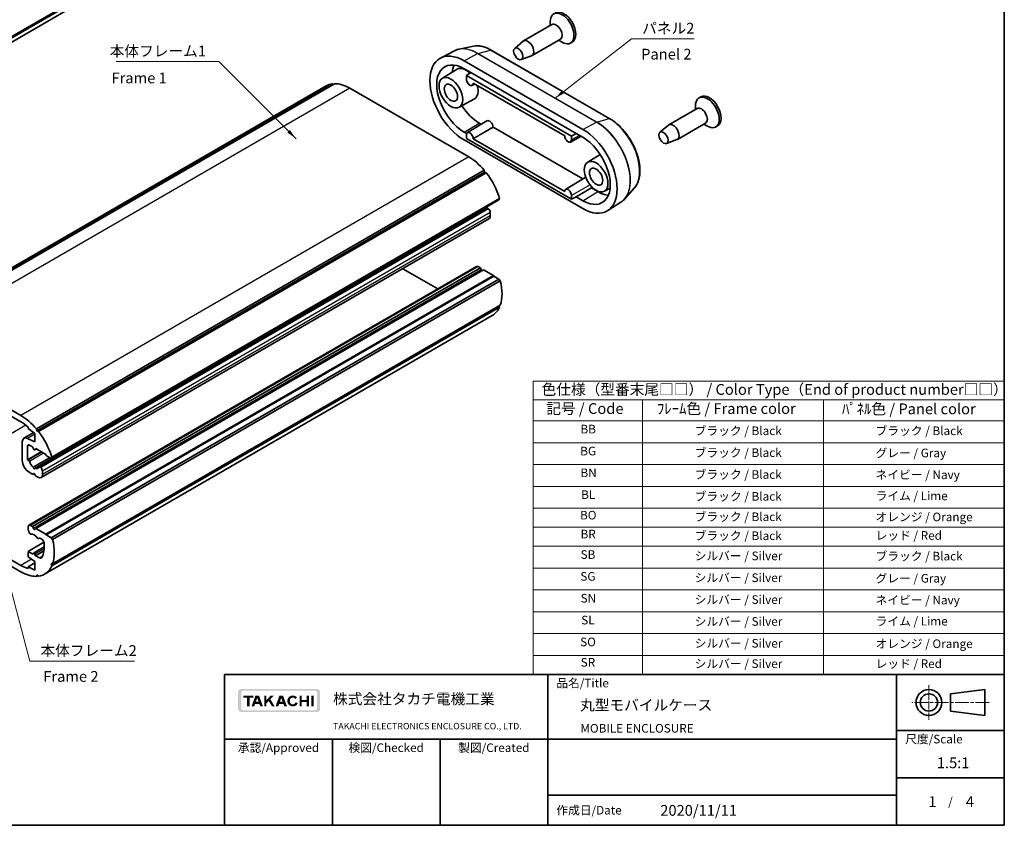
# Model space of a CAD drawing. Units: millimetres. Extents: x 0 to 1529, y 0 to 422.
# Drawn here: x 108 to 261, y 0 to 125 of the extents above; entities that cross this region are included whole.
import ezdxf
from ezdxf.enums import TextEntityAlignment as Align

# ---------------------------------------------------------------- set-up
doc = ezdxf.new("R2010")
doc.units = ezdxf.units.MM
doc.header["$LTSCALE"] = 0.6666666666666666
doc.linetypes.add('CHAIN', pattern=[0.35429999999999995, 0.2362, -0.0295, 0.0591, -0.0295])
for name, color, linetype, lineweight in [('Border (ISO)', 7, 'Continuous', 35), ('Hatch (ISO)', 1, 'Continuous', 18), ('Symbol (ISO)', 7, 'Continuous', 18), ('Title (ISO)', 7, 'Continuous', 35), ('Visible (ISO)', 7, 'Continuous', 35), ('Visible Narrow (ISO)', 7, 'Continuous', 25)]:
    doc.layers.add(name, color=color, linetype=linetype, lineweight=lineweight)
doc.styles.add('Note Text (TK)', font='txt')
doc.styles.add('Note Text (TK2)', font='txt')
doc.styles.add('文字スタイル67', font='arial.ttf')
doc.dimstyles.new('Default - Method 1b (TK)$7', dxfattribs={"dimscale": 0.6666666666666666, "dimtxt": 2.5, "dimasz": 2.5, "dimexe": 1, "dimexo": 1.499999999999999, "dimgap": 1, "dimtad": 1, "dimtoh": 1, "dimrnd": 1e-08, "dimdsep": 46, "dimtxsty": 'Note Text (TK)', "dimcen": 0.09, "dimdle": 5, "dimclrd": 100, "dimclre": 100, "dimclrt": 7, "dimadec": 1, "dimazin": 1, "dimtfac": 1, "dimtmove": 0, "dimatfit": 3, "dimfxl": 1, "dimtolj": 1, "dimlwd": -1, "dimlwe": -1, "dimarcsym": 0})

# ---------------------------------------------------------------- blocks, each defined once
blk = doc.blocks.new('図面枠 tk図枠')
at = {"layer": 'Border (ISO)'}
for p in [(405.4999999999999, 289), (14.50000000000001, 8.000000000000007)]:
    blk.add_line(p, (405.4999999999999, 8.000000000000007), dxfattribs=at)
blk = doc.blocks.new('表題欄 tk表題欄')
at = {"layer": 'Hatch (ISO)'}
h = blk.add_hatch(color=256, dxfattribs=at)
edge = h.paths.add_edge_path(flags=0)
edge.add_arc((95.57537688673352, 236.2990653650367), 0.5958259999999996, 269.9999999999897, 360)
edge.add_line((96.17120288673351, 236.2990653650368), (96.17120288673348, 239.7107813650365))
edge.add_arc((95.5753768867335, 239.7107813650366), 0.5958259999999996, 0, 90.0000000000068)
edge.add_line((95.57537688673342, 240.3066073650366), (79.13710888673356, 240.3066073650366))
edge.add_arc((79.13710888673353, 239.7107813650366), 0.5958259999999996, 89.99999999999744, 180)
edge.add_line((78.54128288673353, 239.7107813650365), (78.54128288673331, 236.2990653650368))
edge.add_arc((79.13710888673332, 236.2990653650365), 0.5958259999999996, 180, 270.0000000000231)
edge.add_line((79.13710888673356, 235.7032393650365), (95.57537688673342, 235.7032393650367))
edge = h.paths.add_edge_path()
edge.add_line((77.83935088673357, 239.9556413650366), (77.83935088673357, 236.0542053650368))
edge.add_arc((78.54128288673346, 236.0542053650367), 0.7019319999998935, 180, 270.0000000000087)
edge.add_line((78.54128288673357, 235.3522733650368), (96.17120288673352, 235.3522733650368))
edge.add_arc((96.17120288673351, 236.0542053650367), 0.7019319999998921, 270, 360)
edge.add_line((96.8731348867334, 236.0542053650368), (96.87313488673352, 239.9556413650366))
edge.add_arc((96.1712028867336, 239.9556413650367), 0.7019319999998921, 0, 90.00000000000873)
edge.add_line((96.17120288673348, 240.6575733650367), (78.54128288673357, 240.6575733650366))
edge.add_arc((78.54128288673357, 239.9556413650366), 0.7019319999999984, 90, 180)
for points in [[(79.07181288673355, 239.1476033650369), (79.07181288673355, 238.6578833650367), (79.92066088673353, 238.6578833650367), (79.92066088673353, 236.6581933650368), (80.50832488673353, 236.6581933650368), (80.50832488673353, 238.6578833650367), (81.35717288673355, 238.6578833650367), (81.35717288673355, 239.1476033650369)], [(85.68407849525303, 236.6581933650368), (84.9434673993943, 237.8918698287545), (84.41792288673358, 237.3246628822781), (84.41792288673358, 236.6581933650368), (83.89555488673355, 236.6581933650368), (83.89555488673355, 239.1476033650369), (84.41792288673358, 239.1476033650369), (84.41792288673358, 238.0993979968839), (85.38913556809511, 239.1476033650369), (86.10696490847272, 239.1476033650369), (85.31925422435492, 238.2974470774499), (86.30334488673353, 236.6581933650368)], [(92.09142939614459, 239.1476033650369), (92.09142939614459, 236.6581933650368), (92.60971639614465, 236.6581933650368), (92.60971639614465, 237.6580383650368), (93.76872039614462, 237.6580383650368), (93.76872039614462, 236.6581933650368), (94.28700739614459, 236.6581933650368), (94.28700739614459, 239.1476033650369), (93.76872039614462, 239.1476033650369), (93.76872039614462, 238.1477583650367), (92.60971639614465, 238.1477583650367), (92.60971639614465, 239.1476033650369)], [(94.84202339614467, 239.1476033650369), (94.84202339614467, 236.6581933650368), (95.36439139614473, 236.6581933650368), (95.36439139614473, 239.1476033650369)]]:
    blk.add_hatch(color=256, dxfattribs=at).paths.add_polyline_path(points)
h = blk.add_hatch(color=256, dxfattribs=at)
h.paths.add_polyline_path([(82.59020695886475, 237.7110913650368), (81.95242681460243, 237.7110913650368), (82.27131688673356, 238.5794973650367)], flags=0)
h.paths.add_polyline_path([(82.77903014574996, 237.1968853650368), (81.76360362771717, 237.1968853650368), (81.56578886050404, 236.6581933650368), (80.94907288673355, 236.6581933650368), (81.86321688673357, 239.1476033650369), (82.67941688673353, 239.1476033650369), (83.59356088673351, 236.6581933650368), (82.97684491296302, 236.6581933650368)])
h = blk.add_hatch(color=256, dxfattribs=at)
h.paths.add_polyline_path([(87.52707281460246, 237.7110913650368), (88.16485295886469, 237.7110913650368), (87.84596288673359, 238.5794973650367)], flags=0)
h.paths.add_polyline_path([(87.14043486050403, 236.6581933650368), (87.3382496277172, 237.1968853650368), (88.35367614574989, 237.1968853650368), (88.551490912963, 236.6581933650368), (89.16820688673343, 236.6581933650368), (88.25406288673352, 239.1476033650369), (87.43786288673356, 239.1476033650369), (86.52371888673358, 236.6581933650368)])
h = blk.add_hatch(color=256, dxfattribs=at)
edge = h.paths.add_edge_path()
edge.add_arc((90.52309888673334, 237.9028983650369), 1.273272000000011, 38.55054079078439, 336.5820184016556)
edge.add_line((91.69149139614446, 237.3968543650369), (91.17255542714857, 237.6216113977801))
edge.add_ellipse((90.52309888673352, 237.9028983650369), major_axis=(0, -0.7998759999999119), ratio=0.8673469387756529, start_angle=128.5505407907963, end_angle=426.582018401653, ccw=False)
edge.add_line((91.09381514418376, 238.3576891122095), (91.51887237036831, 238.6964075050431))
at = {"layer": 'Title (ISO)'}
for p, q in [((74.70882392282105, 244.052739026017), (255.7088239228211, 244.052739026017)), ((74.70882392282105, 209.052739026017), (74.70882392282105, 244.052739026017)), ((149.7088239228211, 244.052739026017), (149.7088239228211, 209.052739026017)), ((230.7088239228211, 244.052739026017), (230.7088239228211, 209.052739026017)), ((255.7088239228211, 244.052739026017), (255.7088239228211, 209.052739026017)), ((243.2088239228211, 239.552739026017), (251.2088239228211, 240.5527390260171)), ((251.2088239228211, 234.552739026017), (251.2088239228211, 240.5527390260171)), ((243.2088239228211, 239.552739026017), (243.2088239228211, 235.552739026017)), ((243.2088239228211, 235.552739026017), (251.2088239228211, 234.552739026017)), ((230.7088239228211, 231.052739026017), (255.7088239228211, 231.052739026017)), ((74.70882392282105, 229.052739026017), (230.7088239228211, 229.052739026017)), ((99.70882392282108, 229.052739026017), (99.70882392282108, 209.052739026017)), ((124.708823922821, 229.052739026017), (124.708823922821, 209.052739026017)), ((230.7088239228211, 220.052739026017), (255.7088239228211, 220.052739026017)), ((149.7088239228211, 216.052739026017), (230.7088239228211, 216.052739026017)), ((255.7088239228211, 209.052739026017), (74.70882392282105, 209.052739026017))]:
    blk.add_line(p, q, dxfattribs=at)
at = {"layer": 'Title (ISO)', "color": 4, "linetype": 'CHAIN', "lineweight": 18, "ltscale": 8.889559745788574}
blk.add_line((238.2088239228211, 241.552739026017), (238.2088239228211, 233.552739026017), dxfattribs=at)
at = {"layer": 'Title (ISO)', "color": 4, "linetype": 'CHAIN', "lineweight": 18, "ltscale": 20.00163269042969}
blk.add_line((252.2088239228211, 237.552739026017), (234.2088239228211, 237.552739026017), dxfattribs=at)
at = {"layer": 'Title (ISO)'}
for radius in [3, 2]:
    blk.add_circle((238.2088239228211, 237.552739026017), radius, dxfattribs=at)
at = {"layer": 'Title (ISO)', "color": 1, "char_height": 2.000000029802322, "line_spacing_factor": 1.5, "style": 'Note Text (TK)'}
for s, insert, attachment_point in [('\\fＭＳ Ｐゴシック|b0|i0;\\H2.0000;品名/Title', (151.708823922821, 242.052739026017), 4), ('\\fＭＳ Ｐゴシック|b0|i0;\\H2.0000;尺度/Scale', (232.7088239228211, 229.052739026017), 4), ('\\fＭＳ Ｐゴシック|b0|i0;\\H2.0000;承認/Approved', (87.20882392282108, 227.052739026017), 5), ('\\fＭＳ Ｐゴシック|b0|i0;\\H2.0000;検図/Checked', (112.208823922821, 227.052739026017), 5), ('\\fＭＳ Ｐゴシック|b0|i0;\\H2.0000;製図/Created', (137.2088239228211, 227.052739026017), 5), ('\\fＭＳ Ｐゴシック|b0|i0;\\H2.0000;作成日/Date', (151.708823922821, 212.552739026017), 4)]:
    blk.add_mtext(s, dxfattribs=dict(at, insert=insert, attachment_point=attachment_point))
at = {"layer": 'Title (ISO)', "color": 7, "line_spacing_factor": 1.5, "style": 'Note Text (TK)'}
for s, insert, char_height, attachment_point in [('株式会社タカチ電機工業', (99.87313488673345, 238.052739026017), 2.5, 4), ('\\fArial|b0|i0;\\H1.4986;TAKACHI ELECTRONICS ENCLOSURE CO., LTD.', (99.87313488673342, 232.052739026017), 1.49859994649887, 4), ('\\fＭＳ Ｐゴシック|b0|i0;\\H2.0000;/', (243.2088239228211, 214.552739026017), 2.000000029802322, 5)]:
    blk.add_mtext(s, dxfattribs=dict(at, insert=insert, char_height=char_height, attachment_point=attachment_point))
at = {"layer": 'Title (ISO)', "color": 7}
for tag, p, height, style in [('<品名>_001', (157.2258693701699, 235.6891026234344), 2.5, 'Note Text (TK)'), ('<Title>_001', (157.2940899454477, 230.5513747487906), 2.000000029802322, '文字スタイル67'), ('<尺度>_001', (240.0412101876103, 222.302739026017), 2.5, 'Note Text (TK)'), ('<ページ_No.>_001', (238.0980284456275, 213.302739026017), 2.5, 'Note Text (TK)'), ('<総ページ数>_001', (246.7855284409709, 213.302739026017), 2.5, 'Note Text (TK)'), ('作成日_001', (175.5610963783169, 211.2601253517655), 2.5, 'Note Text (TK)')]:
    blk.add_attdef(tag, p, '', height=height, dxfattribs=dict(at, style=style))
at = {"layer": 'Title (ISO)', "color": 7, "style": 'Note Text (TK)'}
blk.add_attdef('<承認>', text='', height=2.5, dxfattribs=at).set_placement((87.20882392282108, 217.052739026017), align=Align.MIDDLE_CENTER)
blk = doc.blocks.new('テーブル1')
at = {"layer": 'Symbol (ISO)'}
for p, q in [((296.1, 111.003752438379), (405.4999999999999, 111.003752438379)), ((296.1, 111.003752438379), (296.1, 106.723752438379)), ((405.4999999999999, 111.003752438379), (405.4999999999999, 106.723752438379)), ((296.1, 106.723752438379), (405.4999999999999, 106.723752438379)), ((296.1, 106.723752438379), (296.1, 101.823752438379)), ((321.5, 106.723752438379), (321.5, 101.823752438379)), ((363.5, 106.723752438379), (363.5, 101.823752438379)), ((405.5, 106.723752438379), (405.5, 101.823752438379)), ((296.1, 101.823752438379), (405.5, 101.823752438379)), ((296.1, 101.823752438379), (296.1, 42.99999999999998)), ((321.5, 101.823752438379), (321.5, 42.99999999999998)), ((363.5, 101.823752438379), (363.5, 42.99999999999998)), ((405.5, 101.823752438379), (405.5, 42.99999999999998)), ((296.1, 96.75444662182659), (405.5, 96.75444662182659)), ((296.1, 91.68514080527414), (405.5, 91.68514080527414)), ((296.1, 86.61583498872167), (405.5, 86.61583498872167)), ((296.1, 81.54652917216923), (405.5, 81.54652917216923)), ((296.1, 77.14652914236692), (405.5, 77.14652914236692)), ((296.1, 72.74652911256459), (405.5, 72.74652911256459)), ((296.1, 67.67722329601213), (405.5, 67.67722329601213)), ((296.1, 62.60791747945967), (405.5, 62.60791747945967)), ((296.1, 57.53861166290722), (405.5, 57.53861166290722)), ((296.1, 52.46930584635477), (405.5, 52.46930584635477)), ((296.1, 47.40000002980231), (405.5, 47.40000002980231)), ((296.1, 42.99999999999998), (405.5, 42.99999999999998))]:
    blk.add_line(p, q, dxfattribs=at)
at = {"layer": 'Symbol (ISO)', "color": 7, "attachment_point": 7}
for s, insert, char_height, style in [('色仕様（型番末尾□□） / Color Type（End of product number□□）', (298.0680255006765, 107.0874366636104), 2.5, 'Note Text (TK)'), ('記号 / Code', (299.1642697422474, 102.6509453342385), 2.5, 'Note Text (TK)'), ('ﾌﾚｰﾑ色 / Frame color', (324.8762927994227, 102.650945352865), 2.5, 'Note Text (TK)'), ('ﾊﾟﾈﾙ色 / Panel color', (367.8196840798365, 102.5851559531964), 2.5, 'Note Text (TK)'), ('BB', (307.111167901866, 98.28909956642441), 2.000000029802322, 'Note Text (TK2)'), ('\u3000\u3000\u3000\u3000ブラック / Black', (322.6999999999999, 97.89728667845031), 2.000000029802322, 'Note Text (TK2)'), ('\u3000\u3000\u3000\u3000ブラック / Black', (364.7, 97.89728667845031), 2.000000029802322, 'Note Text (TK2)'), ('BG', (307.0468403340502, 93.1964019227459), 2.000000029802322, 'Note Text (TK2)'), ('\u3000\u3000\u3000\u3000ブラック / Black', (322.6999999999999, 92.82798086189786), 2.000000029802322, 'Note Text (TK2)'), ('\u3000\u3000\u3000\u3000グレー / Gray', (364.7, 92.75780541719058), 2.000000029802322, 'Note Text (TK2)'), ('BN', (307.1053199411555, 88.15048793331952), 2.000000029802322, 'Note Text (TK2)'), ('\u3000\u3000\u3000\u3000ブラック / Black', (322.6999999999999, 87.75867504534543), 2.000000029802322, 'Note Text (TK2)'), ('\u3000\u3000\u3000\u3000ネイビー / Navy', (364.7, 87.69434756134868), 2.000000029802322, 'Note Text (TK2)'), ('BL', (307.2573666216059, 83.08118211676702), 2.000000029802322, 'Note Text (TK2)'), ('\u3000\u3000\u3000\u3000ブラック / Black', (322.6999999999999, 82.68936922879294), 2.000000029802322, 'Note Text (TK2)'), ('\u3000\u3000\u3000\u3000ライム / Lime', (364.7, 82.80632829399184), 2.000000029802322, 'Note Text (TK2)'), ('BO', (307.0059046090765, 78.32898531960714), 2.000000029802322, 'Note Text (TK2)'), ('\u3000\u3000\u3000\u3000ブラック / Black', (322.6999999999999, 77.95471630561556), 2.000000029802322, 'Note Text (TK2)'), ('\u3000\u3000\u3000\u3000オレンジ / Orange', (364.7, 77.91378060858156), 2.000000029802322, 'Note Text (TK2)'), ('BR', (307.128711634986, 73.9406812030768), 2.000000029802322, 'Note Text (TK2)'), ('\u3000\u3000\u3000\u3000ブラック / Black', (322.6999999999999, 73.55471627581325), 2.000000029802322, 'Note Text (TK2)'), ('\u3000\u3000\u3000\u3000レッド / Red', (364.7, 73.61904375049677), 2.000000029802322, 'Note Text (TK2)'), ('SB', (307.1381993333315, 69.1884844134839), 2.000000029802322, 'Note Text (TK2)'), ('\u3000\u3000\u3000\u3000シルバー / Silver', (322.6999999999999, 68.87854285729563), 2.000000029802322, 'Note Text (TK2)'), ('\u3000\u3000\u3000\u3000ブラック / Black', (364.7, 68.82006335263586), 2.000000029802322, 'Note Text (TK2)'), ('SG', (307.0738719145273, 64.11917859693143), 2.000000029802322, 'Note Text (TK2)'), ('\u3000\u3000\u3000\u3000シルバー / Silver', (322.6999999999999, 63.80923704074317), 2.000000029802322, 'Note Text (TK2)'), ('\u3000\u3000\u3000\u3000グレー / Gray', (364.7, 63.68058209137612), 2.000000029802322, 'Note Text (TK2)'), ('SN', (307.132351372621, 59.049872780379), 2.000000029802322, 'Note Text (TK2)'), ('\u3000\u3000\u3000\u3000シルバー / Silver', (322.6999999999999, 58.73993122419072), 2.000000029802322, 'Note Text (TK2)'), ('\u3000\u3000\u3000\u3000ネイビー / Navy', (364.7, 58.6171242355342), 2.000000029802322, 'Note Text (TK2)'), ('SL', (307.284398202083, 53.98056696382654), 2.000000029802322, 'Note Text (TK2)'), ('\u3000\u3000\u3000\u3000シルバー / Silver', (322.6999999999999, 53.67062540763826), 2.000000029802322, 'Note Text (TK2)'), ('\u3000\u3000\u3000\u3000ライム / Lime', (364.7, 53.72910496817739), 2.000000029802322, 'Note Text (TK2)'), ('SO', (307.0329361895537, 48.91126114727409), 2.000000029802322, 'Note Text (TK2)'), ('\u3000\u3000\u3000\u3000シルバー / Silver', (322.6999999999999, 48.60131959108581), 2.000000029802322, 'Note Text (TK2)'), ('\u3000\u3000\u3000\u3000オレンジ / Orange', (364.7, 48.50190438939204), 2.000000029802322, 'Note Text (TK2)'), ('SR', (307.1557432154631, 44.17660822409669), 2.000000029802322, 'Note Text (TK2)'), ('\u3000\u3000\u3000\u3000シルバー / Silver', (322.6999999999999, 43.86666666790842), 2.000000029802322, 'Note Text (TK2)'), ('\u3000\u3000\u3000\u3000レッド / Red', (364.7, 43.87251463793217), 2.000000029802322, 'Note Text (TK2)')]:
    blk.add_mtext(s, dxfattribs=dict(at, insert=insert, char_height=char_height, style=style))

msp = doc.modelspace()

# ---------------------------------------------------------------- linework, layer by layer
at = {"layer": 'Visible (ISO)'}
for p, q in [((117.1636212289561, 127.6300904869054), (48.10876821855266, 87.76125251249897)), ((117.2844519779554, 127.9367911030361), (48.20059331144146, 88.05120670526624)), ((116.0366252967349, 126.3245143561945), (47.60039326715769, 86.8128373715945)), ((190.658838413273, 123.8408233424965), (186.2747763699164, 121.3096839416206)), ((190.3895995977305, 123.6853782398668), (190.3895995977305, 124.3071586503859)), ((178.510874916658, 120.4990134743817), (176.2787480672689, 120.0441042195078)), ((184.8899231406656, 120.1637626349407), (186.2134254391833, 121.2668390427487)), ((191.958838413273, 121.589157292657), (187.5747763699164, 119.058017891781)), ((191.6895995977305, 121.4337121900272), (192.2280772288155, 121.1228219847677)), ((193.8109199412901, 121.1573463615258), (193.5280772288155, 120.9940470453402)), ((175.5520337537126, 119.7880130477395), (173.4043778639873, 118.6676185416748)), ((199.6259217359775, 109.2872060379477), (181.2411454251274, 119.9016615900081)), ((185.8899527929683, 118.4316604680769), (187.5069961337042, 119.0263088766563)), ((195.4454130832142, 107.630215984937), (177.0606367723641, 118.2446715369975)), ((173.6991420903648, 115.538473991785), (176.0034403276798, 116.9353688634073)), ((177.0606367723641, 117.0199266656059), (178.1212969441439, 116.4075542299101)), ((178.1212969441439, 116.4075542299101), (177.4265327577342, 115.9779279381956)), ((177.4265327577342, 115.9779279381956), (193.6653035354711, 106.6024692583605)), ((177.4265327577342, 115.3798075033335), (177.4265327577342, 115.9779279381956)), ((178.1212969441439, 116.4075542299101), (194.3847529114344, 107.0178435492412)), ((155.7329672427004, 114.3604497230272), (86.4365026864188, 74.35211725756862)), ((156.6786386003572, 114.6767644785922), (87.38217404407555, 74.66843201313361)), ((156.9807657327737, 114.7010342678404), (87.68430117649206, 74.69270180238186)), ((156.6786386003572, 114.6767644785922), (156.780696053442, 114.5855239846216)), ((178.3062440637669, 114.4437830291287), (178.6989279925424, 114.6594417728352)), ((192.6294756236646, 106.6166363480478), (178.4623606695406, 114.7960239804517)), ((159.3829672427004, 113.9988893161732), (177.7677435535506, 103.3844337641127)), ((176.2889448030095, 111.0528041119047), (178.6508403669081, 112.3499374875041)), ((212.8755952394627, 110.703082603116), (212.8755952394627, 111.3248630136351)), ((213.6969155830223, 112.6783828244541), (213.4140728705477, 112.5150835082685)), ((213.1448340550052, 110.8585277057458), (208.7607720116487, 108.3273883048698)), ((177.5737549286382, 107.1392773274225), (180.576325359079, 108.959473675294)), ((179.3940891502797, 108.6162186557554), (179.7096039139336, 108.4340561220265)), ((207.3759187823978, 107.1814669981899), (208.6994210809155, 108.2845434059979)), ((214.4448340550052, 108.6068616559062), (210.0607720116486, 106.0757222550303)), ((214.1755952394627, 108.4514165532765), (214.7140728705477, 108.1405263480169)), ((177.4576311023779, 106.992762911173), (177.0606367723641, 107.2219676944732)), ((177.4265327577341, 106.2084729687304), (177.4265327577341, 106.8065934035925)), ((181.5546856629162, 107.9811701132703), (195.4297971341188, 99.97037077033542)), ((194.3847529114344, 107.0178435492412), (193.6653035354711, 106.6024692583605)), ((194.3847529114344, 107.0178435492412), (195.4454130832142, 106.4054711135454)), ((216.2969155830224, 108.175050724775), (216.0140728705477, 108.0117514085894)), ((177.0606367723641, 105.9972228230816), (195.4454130832142, 95.3827672710212)), ((193.6653035354711, 96.83301428889538), (177.4265327577341, 106.2084729687304)), ((178.4623606695406, 106.1943058790431), (192.6294756236646, 98.01491824663923)), ((193.5090398592776, 105.6664447841557), (195.1574400318297, 106.5717324322817)), ((193.6653035354711, 106.6024692583605), (193.6653035354711, 106.0043488234984)), ((208.3759484347005, 105.4493648313261), (209.9929917754364, 106.0440132399055)), ((196.1851377320969, 102.5561783550342), (198.1369829833337, 103.7394117479608)), ((180.1699450634778, 101.3127553389717), (110.8734805071962, 61.3044228735132)), ((180.2349677195651, 101.001429824507), (110.9385031632835, 60.99309735904841)), ((180.4720721958944, 100.9396191872631), (111.1756076396128, 60.93128672180451)), ((180.1699450634778, 101.3127553389717), (180.2349677195651, 101.001429824507)), ((180.2349677195651, 101.001429824507), (180.4720721958944, 100.9396191872631)), ((192.776550724149, 98.3619390824495), (195.7791211545897, 100.182135430321)), ((196.7589358521134, 98.59061973801505), (194.3847529114344, 97.2198845781086)), ((196.7589358521134, 98.81223878741497), (196.7589358521134, 98.59061973801505)), ((196.7589358521134, 98.59061973801505), (197.7788654611298, 98.00176310369496)), ((198.7749404447416, 98.07050847515393), (199.6649013929789, 98.55926761699894)), ((203.4261504008517, 98.57340155530378), (201.9161240050197, 96.86777762670047)), ((182.4421419105587, 96.7256601968952), (113.1456773542771, 56.7173277314366)), ((182.5447394857718, 96.92441826548479), (113.2482749294902, 56.91608580002619)), ((182.5447394857718, 96.92441826548479), (182.4421419105587, 96.7256601968952)), ((193.6653035354711, 97.43113472375741), (193.6653035354711, 96.83301428889538)), ((194.3847529114344, 97.2198845781086), (193.6653035354711, 96.83301428889538)), ((195.4454130832142, 96.6075121424128), (194.3847529114344, 97.2198845781086)), ((201.3309853878053, 96.3664701557511), (199.28686733843, 95.0667428496941)), ((179.9592388863483, 95.2339771754929), (110.6627743300667, 55.2256447100343)), ((180.5936429806756, 95.46806949516017), (111.2971784243939, 55.45973702970158)), ((180.730245521054, 95.43146695478171), (180.8290983854802, 95.34380904420101)), ((181.0911454251274, 94.79817854802295), (181.0911454251274, 94.23967205772254)), ((180.8840386439408, 93.78189494440198), (111.5875740876592, 53.7735624789434)), ((179.0026677940421, 86.42606929224459), (109.7062032377605, 46.41773682678601)), ((179.5708658455763, 86.2175931501074), (110.2744012892947, 46.20926068464879)), ((180.0658405924069, 85.93181934678267), (110.7693760361252, 45.9234868813241)), ((167.5601010717437, 86.0893160004282), (172.9897475273719, 82.95450815766674)), ((179.2526677940421, 86.40130488081631), (179.5708658455763, 86.2175931501074)), ((179.5708658455763, 86.2175931501074), (179.6958787318525, 85.8953911540114)), ((180.0658405924069, 85.93181934678267), (181.593613773135, 85.04975908962864)), ((181.593613773135, 85.04975908962864), (112.2971492168533, 45.04142662417005)), ((181.6643244512536, 84.92728460248954), (112.3678598949719, 44.91895213703092)), ((182.4421419105587, 84.4782114829793), (113.1456773542771, 44.46987901752072)), ((182.6655702347712, 84.2307456045158), (113.3691056784896, 44.22241313905723)), ((181.593613773135, 85.04975908962864), (181.6643244512536, 84.92728460248954)), ((181.6643244512536, 84.92728460248954), (182.4421419105587, 84.4782114829793)), ((182.4421419105587, 84.4782114829793), (182.6655702347712, 84.2307456045158)), ((182.5447394857718, 80.1601506925091), (113.2482749294902, 40.15181822705051)), ((182.6655702347712, 80.46685130863982), (113.3691056784896, 40.45851884318125)), ((182.4801663186821, 80.35980830777699), (182.5447394857718, 80.1601506925091)), ((181.4177435535506, 78.85457456179824), (112.121278997269, 38.84624209633967)), ((90.0865026864188, 73.99055685071461), (108.471278997269, 63.37610129865417)), ((108.471278997269, 62.39630540154095), (90.0865026864188, 73.01076095360139)), ((109.5672945081082, 61.35527226085804), (109.5672945081082, 61.60004824546673)), ((110.6279546798881, 60.6204253380231), (109.5672945081082, 61.35527226085804)), ((110.8734805071962, 61.3044228735132), (110.9385031632835, 60.99309735904841)), ((110.9385031632835, 60.99309735904841), (111.1756076396128, 60.93128672180451)), ((110.4598352212685, 60.73690191565115), (108.9422945081081, 59.86074937640178)), ((109.4793448150168, 59.84455098028057), (110.6279546798877, 59.3140308085389)), ((110.6279546798877, 59.3140308085389), (110.6279546798881, 60.6204253380231)), ((108.6834110316249, 56.43588036076882), (108.6834110316249, 59.28852798475094)), ((109.4612284909302, 58.59959630022733), (109.4612284909302, 56.51595925200864)), ((110.2744012892946, 58.53835905665775), (109.8147818815234, 58.80372044545921)), ((110.3994141755709, 58.21615706056173), (110.2744012892946, 58.53835905665775)), ((110.8677066552224, 58.19581404392766), (110.6218886627101, 58.05389095977897)), ((110.7693760361253, 58.25258525333299), (110.6443631498492, 58.07473570432442)), ((112.297149216853, 57.37052499617926), (110.7693760361253, 58.25258525333299)), ((111.6192644975472, 57.76190192134992), (109.4612284909302, 56.51595925200864)), ((109.4612284909302, 56.51595925200864), (109.6099963606476, 56.47609702145818)), ((112.9142898983868, 56.85091934138195), (110.3810029953533, 55.38832546598098)), ((112.4385705730906, 57.12557602190045), (112.297149216853, 57.37052499617926)), ((113.1456773542771, 56.7173277314366), (112.4385705730906, 57.12557602190045)), ((113.2482749294902, 56.91608580002619), (113.1456773542771, 56.7173277314366)), ((111.4337809647724, 55.42313448932311), (111.5326338291985, 55.33547657874241)), ((110.309756628354, 54.27216442131055), (109.7440712034047, 54.5987630536815)), ((110.5351368305905, 54.40228774174177), (110.309756628354, 54.27216442131055)), ((110.3994141755709, 54.39971570672351), (110.309756628354, 54.27216442131055)), ((110.7340206970661, 54.0272154470319), (110.6443631498492, 54.25829435048616)), ((111.0875740876592, 53.82309130180007), (110.7340206970661, 54.0272154470319)), ((111.7946808688457, 54.78984608256435), (111.7946808688457, 54.23133959226397)), ((90.0865026864188, 50.80205395236734), (108.471278997269, 40.1875984003069)), ((108.471278997269, 39.20780250319369), (90.0865026864188, 49.82225805525413)), ((109.6026498471673, 45.7455778131559), (109.6026498471672, 46.18884827012567)), ((109.9562032377605, 46.39297241535772), (110.2744012892947, 46.20926068464879)), ((110.2744012892947, 46.20926068464879), (110.3994141755708, 45.88705868855282)), ((110.6443631498491, 45.7456373323155), (110.7693760361252, 45.9234868813241)), ((110.7693760361252, 45.9234868813241), (112.2971492168533, 45.04142662417005)), ((109.8543371665692, 45.14054060960503), (109.7062032377604, 45.39711610062695)), ((111.2936401048375, 44.42987840448034), (111.1894401588505, 44.36971853761545)), ((111.6913333446367, 44.24809936777484), (111.3936401048374, 44.41997263990892)), ((112.2971492168533, 45.04142662417005), (112.3678598949719, 44.91895213703092)), ((112.3678598949719, 44.91895213703092), (113.1456773542771, 44.46987901752072)), ((113.1456773542771, 44.46987901752072), (113.3691056784896, 44.22241313905723)), ((112.0230566173099, 43.789561669102), (109.567294508108, 42.37172675428861)), ((112.077365410179, 43.04725202504829), (110.4218886627099, 42.09146207925986)), ((109.5672945081081, 41.51440534431472), (109.567294508108, 42.37172675428861)), ((109.567294508108, 42.37172675428861), (110.309756628354, 41.9430660493014)), ((110.6279546798877, 40.77955842147985), (109.5672945081081, 41.51440534431472)), ((110.309756628354, 41.9430660493014), (110.3994141755707, 42.07061733471438)), ((110.6443631498491, 41.92919597847704), (110.734020697066, 41.69811707502264)), ((112.0311049673409, 42.44698902762752), (110.734020697066, 41.69811707502264)), ((110.734020697066, 41.69811707502264), (111.3468224241713, 41.34431583291887)), ((110.6279546798877, 40.57543427624754), (109.5672945081082, 39.96306184055192)), ((109.5672945081083, 39.71828585594323), (109.5672945081082, 39.96306184055192)), ((109.5672945081082, 39.96306184055192), (110.6279546798881, 39.47316389199517)), ((110.6279546798881, 39.47316389199517), (110.6279546798877, 40.77955842147985)), ((113.3691056784896, 40.45851884318125), (113.1456773542772, 40.46904577097507)), ((113.1456773542772, 40.46904577097507), (113.2482749294902, 40.15181822705051)), ((110.9385031632831, 38.74190137000031), (110.8734805071958, 38.50565755152644)), ((111.0735501865274, 38.62116783474525), (110.8734805071958, 38.50565755152644)), ((111.1756076396122, 38.52992734077469), (110.9385031632831, 38.74190137000031))]:
    msp.add_line(p, q, dxfattribs=at)
for centre, major_axis, ratio, start_param, end_param in [((192.2280772288155, 123.2457130951798), (1.300000000000002, -2.251666049839545), 0.5773502691896258, 5.497787143782137, 10.21017612416683), ((192.5109199412901, 123.4090124113653), (1.300000000000003, -2.251666049839544), 0.5773502691896258, 0, 3.141592653589791), ((191.308838413273, 122.7149903175768), (0.6499999999999996, -1.125833024919769), 0.5773502691896258, 7e-16, 3.141592653589793), ((186.9247763699164, 120.1838509167008), (0.65, -1.12583302491977), 0.5773502691896257, 6.18368956345519, 9.524273704493787), ((177.0606367723641, 112.1209471800395), (-3.749999999999975, 6.495190528383268), 0.5773502691896257, 5.497787143782135, 8.639379797371928), ((177.0606367723641, 112.1209471800395), (-2.999999999999671, 5.196152422706793), 0.5773502691896257, 5.497787143782377, 8.639379797372172), ((179.3940891502797, 113.4681665385703), (-2.971199142868436, 5.146267874853245), 0.5773502691896255, 0.3900948496284078, 0.6643650956052497), ((177.3434794848387, 114.6520865809155), (-1.323800857131548, 2.292890343655078), 0.5773502691896258, 5.151794129335202, 6.295528215355608), ((159.3829672427004, 108.0384642754008), (-3.650000000000002, 6.32198544762641), 0.5773502691896258, 6.049214871778181, 6.283185307179586), ((159.3829672427004, 108.0384642754008), (-3.649999999999991, 6.321985447626385), 0.5773502691896258, 5.497787143782137, 5.981843595458197), ((177.9445202488473, 115.0807472859025), (0.3662724675358887, -0.634402523185783), 0.577350269189626, 3.926990816987229, 7.09241370441759), ((177.3434794848387, 114.6520865809155), (1.32380085713155, -2.292890343655079), 0.5773502691896255, 6.270842399003549, 7.442654634576407), ((214.9969155830223, 110.4267167746145), (1.300000000000002, -2.251666049839543), 0.577350269189626, 0, 3.141592653589793), ((179.3940891502797, 113.4681665385703), (2.971199142868412, -5.146267874853206), 0.5773502691896257, 4.804987211771816, 5.497787143782145), ((214.7140728705477, 110.263417458429), (1.300000000000001, -2.251666049839543), 0.5773502691896257, 5.497787143782137, 10.21017612416683), ((213.7948340550052, 109.732694680826), (0.6499999999999997, -1.125833024919768), 0.577350269189626, 0, 3.141592653589762), ((180.9850794079494, 108.263000835156), (-0.4038008571315566, 0.6994036006917194), 0.5773502691896257, 3.998375837206411, 6.295528215355636), ((209.4107720116486, 107.20155527995), (0.6499999999999997, -1.12583302491977), 0.5773502691896258, 6.183689563455191, 9.524273704493787), ((177.9445202488473, 106.5075331861615), (-0.3662724675358895, 0.6344025231857849), 0.5773502691896257, 3.903160583146624, 7.068583470577046), ((195.4454130832142, 101.5064916279791), (3.749999999999975, -6.495190528383268), 0.5773502691896257, 5.497787143782135, 8.639379797371928), ((193.1473160443579, 106.3034090409295), (0.3662724675358895, -0.6344025231857849), 0.5773502691896257, 3.903160583146624, 7.068583470577046), ((195.4454130832142, 101.5064916279791), (2.999999999999671, -5.196152422706793), 0.5773502691896257, 5.497787143782377, 8.639379797372172), ((177.7677435535506, 97.42400872334055), (3.64999999999961, -6.3219854476266), 0.5773502691896258, 1.872138038516316, 2.356194490192585), ((177.7677435535507, 97.42400872334055), (3.649999999999965, -6.321985447626346), 0.5773502691896255, 1.174006337718521, 1.804766762196193), ((196.1878752034601, 99.48566259018305), (-0.4038008571315492, 0.6994036006917065), 0.5773502691896255, 6.036843870105876, 6.295528215355648), ((193.1473160443579, 97.73019494118843), (-0.3662724675358896, 0.634402523185785), 0.5773502691896257, 3.926990816987252, 7.092413704417652), ((197.7788654611298, 102.8537109865098), (2.971199142868419, -5.146267874853214), 0.5773502691896258, 5.497787143782138, 5.893090457551186), ((179.8183532189916, 95.30111761292834), (0.1000000000000107, -0.1732050807569061), 0.5773502691896258, 5.114130065097127, 5.410720661434729), ((179.8183532189916, 96.24008868099529), (0.5750000000000176, -0.9959292143521352), 0.5773502691896257, 5.671920108476907, 5.87656705469334), ((180.6936429806756, 95.29486441440329), (-0.100000000000002, 0.1732050807568939), 0.577350269189626, 5.235987755983025, 6.283185307179633), ((180.7375920345341, 95.00230269325488), (0.2499999999999736, -0.4330127018922336), 0.5773502691896257, 0.785398163397587, 2.094395102393368), ((180.3840386439408, 94.64792034818643), (0.5000000000000039, -0.8660254037844454), 0.5773502691896257, 0, 0.7853981633974289), ((179.2526677940422, 85.99305659035235), (-0.2499999999999996, 0.4330127018922215), 0.5773502691896257, 5.497787143782279, 6.283185307179651), ((179.8183532189916, 85.90633013398553), (0.0999999999999902, -0.1732050807568708), 0.5773502691896254, 4.450589592585476, 5.245653048814574), ((177.7677435535506, 85.17656000942463), (3.649999999999983, -6.321985447626376), 0.5773502691896255, 0.4641612653963181, 1.106635061398576), ((177.7677435535506, 85.17656000942463), (3.649999999999983, -6.32198544762638), 0.577350269189626, 0, 0.3967899890763755), ((108.471278997269, 57.41567625788195), (3.64999999999961, -6.3219854476266), 0.5773502691896258, 1.872138038516316, 2.356194490192585), ((108.471278997269, 57.41567625788192), (-3.050000000000006, 5.282754963085087), 0.5773502691896258, 5.240871791765471, 5.497787143782137), ((109.5672945081081, 58.77821762167121), (-0.625, 1.082531754730548), 0.5773502691896258, 5.597455796273303, 7.068583470577124), ((108.471278997269, 57.41567625788196), (3.649999999999965, -6.321985447626346), 0.5773502691896255, 1.174006337718521, 1.804766762196193), ((109.8147818815234, 58.39547215499546), (-0.2500000000000002, 0.4330127018922196), 0.5773502691896258, 5.497787143782003, 7.068583470577116), ((110.5218886627101, 58.22709604053585), (0.0999999999999999, -0.1732050807568876), 0.5773502691896257, 4.450589592585539, 6.544984694978494), ((109.7440712034048, 55.82350792507308), (-0.7499999999999223, 1.299038105676703), 0.5773502691896257, 0.785398163397722, 2.356194490192562), ((109.6465989010261, 56.29722950799878), (0.0999999999999877, -0.1732050807568902), 0.5773502691896257, 1.195893045464394, 2.617993877992269), ((110.52188866271, 56.23175621553667), (0.575000000000004, -0.9959292143521116), 0.5773502691896258, 4.337485699054209, 5.323654179087363), ((110.52188866271, 55.29278514746974), (0.1000000000000103, -0.1732050807568817), 0.577350269189626, 3.839924334639329, 7.15564995292431), ((110.52188866271, 56.23175621553666), (0.5750000000000007, -0.9959292143521059), 0.5773502691896258, 5.671920108476912, 6.658088588510296), ((111.397178424394, 55.2865319489447), (-0.099999999999999, 0.1732050807568859), 0.5773502691896258, 5.235987755982975, 6.658088588510202), ((111.4411274782524, 54.99397022779628), (0.2499999999999736, -0.4330127018922336), 0.5773502691896257, 0.785398163397587, 2.094395102393368), ((110.52188866271, 54.24735537051209), (-0.1000000000000021, 0.1732050807568914), 0.5773502691896258, 4.450589592585213, 6.544984694978339), ((111.0875740876592, 54.63958788272783), (0.4999999999999994, -0.8660254037844376), 0.5773502691896258, 5.497787143782137, 7.06858347057703), ((109.9562032377605, 45.98472412489379), (-0.249999999999998, 0.4330127018922163), 0.5773502691896255, 5.497787143782272, 7.068583470577145), ((109.9562032377606, 45.54145366792403), (-0.2499999999998065, 0.4330127018923572), 0.5773502691896258, 0.7853981633984937, 1.570796326793778), ((110.52188866271, 45.89799766852694), (0.0999999999999984, -0.1732050807568849), 0.5773502691896255, 4.450589592585508, 6.544984694978558), ((109.9543371665693, 45.19827563652389), (0.0999999999999997, -0.1732050807568874), 0.5773502691896258, 4.712388980383977, 6.13448981291216), ((110.52188866271, 43.98430750162077), (-0.5750000000000007, 0.9959292143521064), 0.5773502691896257, 4.861084474652333, 6.134489812912033), ((111.0894401588506, 44.54292361837236), (0.099999999999922, -0.1732050807569334), 0.5773502691896254, 4.861084474654134, 6.283185307182887), ((111.3936401048374, 44.25667332372326), (-0.0999999999999957, 0.1732050807568803), 0.5773502691896257, 5.497787143782138, 6.283185307178022), ((111.691333344637, 43.83985107731159), (-0.2500000000000254, 0.4330127018922039), 0.5773502691896257, 4.06876967624297, 5.497787143782636), ((108.471278997269, 45.16822754396605), (3.649999999999983, -6.321985447626376), 0.5773502691896255, 0.464161265396319, 1.106635061398579), ((108.471278997269, 45.16822754396605), (2.549999999999995, -4.416729559300632), 0.5773502691896254, 0.2990605395256187, 0.9271770226548465), ((110.5218886627099, 41.91825699850297), (-0.1000000000000009, 0.1732050807568894), 0.5773502691896257, 4.45058959258532, 6.544984694979498), ((111.3468224241713, 41.75256412338274), (0.2500000000000022, -0.4330127018922234), 0.577350269189626, 5.497787143782137, 6.582245846705314), ((108.471278997269, 45.16822754396602), (3.04999999999997, -5.282754963085026), 0.5773502691896258, 5.497787143782137, 5.754702495798825), ((108.471278997269, 45.16822754396605), (3.649999999999995, -6.321985447626396), 0.5773502691896255, 6.049214871778182, 6.679975296255962), ((108.471278997269, 45.16822754396605), (3.649999999999988, -6.321985447626388), 0.5773502691896255, 5.497787143782137, 5.981843595458197)]:
    msp.add_ellipse(centre, major_axis=major_axis, ratio=ratio, start_param=start_param, end_param=end_param, dxfattribs=at)
for centre, major_axis, ratio in [((185.4398521294246, 119.3265295067267), (-0.5025000000000006, 0.8703555308033621), 0.577350269189626), ((175.0100271069231, 113.3048672223847), (1.295000000000126, -2.243005795801611), 0.5773502691896257), ((175.0100271069231, 113.3048672223847), (0.7249999999999952, -1.255736835487431), 0.5773502691896258), ((207.9258477711569, 106.3442338699759), (-0.5025000000000006, 0.8703555308033617), 0.577350269189626), ((197.4960227486552, 100.3225715856339), (1.295000000000126, -2.243005795801611), 0.5773502691896257), ((197.4960227486552, 100.3225715856339), (0.7249999999999952, -1.255736835487431), 0.5773502691896258)]:
    msp.add_ellipse(centre, major_axis=major_axis, ratio=ratio, dxfattribs=at)
for points, knots in [([(181.2411454251274, 119.9016615900081), (181.0538682589284, 120.0097861123261), (180.8657964557668, 120.1055010997807), (180.4902231055215, 120.2705057925917), (180.3027188606715, 120.3397974416795), (179.930439329124, 120.4504877808778), (179.745657422453, 120.4918865604924), (179.3811158577923, 120.545417301225), (179.201346647229, 120.5575428010304), (178.8495100424462, 120.5513222185037), (178.6774383365165, 120.5329592338881), (178.510874916658, 120.4990134743817)], [1.570796326794896, 1.570796326794896, 1.570796326794896, 1.570796326794896, 1.689751757879485, 1.689751757879485, 1.808707188964074, 1.808707188964074, 1.927662620048663, 1.927662620048663, 2.046618051133251, 2.046618051133251, 2.16557348221784, 2.16557348221784, 2.16557348221784, 2.16557348221784]), ([(176.2787480672689, 120.0441042195078), (176.227517143111, 120.0336633157834), (176.1767703544005, 120.0218900272554), (176.0763306906551, 119.9956792431604), (176.0266378510359, 119.9812417180213), (175.9283940443321, 119.9497110110194), (175.8798431224532, 119.9326178082893), (175.7839721617396, 119.8957931238927), (175.7366521752017, 119.8760616331241), (175.6433316728937, 119.8339870386455), (175.5973312126006, 119.8116439395968), (175.5520337537126, 119.7880130477395)], [2.165573482217838, 2.165573482217838, 2.165573482217838, 2.165573482217838, 2.198758639229629, 2.198758639229629, 2.231943796241421, 2.231943796241421, 2.265128953253212, 2.265128953253212, 2.298314110265003, 2.298314110265003, 2.331499267276795, 2.331499267276795, 2.331499267276795, 2.331499267276795]), ([(203.4261504008517, 98.5734015553038), (203.7119842522126, 98.89626018733281), (203.9276591849076, 99.29955082652837), (204.2197335894021, 100.2487506925534), (204.2866219030114, 100.8029748062385), (204.2570987383636, 101.9981203548456), (204.1575911485212, 102.6405384847788), (203.803886967127, 103.941112943794), (203.550117041457, 104.5989894325622), (202.9154738502985, 105.865538490712), (202.5350591366761, 106.4741011233222), (201.6842797594196, 107.5835601130771), (201.2140408153817, 108.0842086579899), (200.3649866841763, 108.8098759806407), (199.9970078028115, 109.0729593973685), (199.6259217359775, 109.2872060379477)], [5.688408151756645, 5.688408151756645, 5.688408151756645, 5.688408151756645, 5.990161876507448, 5.990161876507448, 6.312114000806376, 6.312114000806376, 6.63978410028783, 6.63978410028783, 6.966478756686081, 6.966478756686081, 7.292267094895749, 7.292267094895749, 7.618273758072412, 7.618273758072412, 7.853981633974482, 7.853981633974482, 7.853981633974482, 7.853981633974482]), ([(201.3309853878053, 96.36647015575112), (201.3740990699119, 96.39388345994635), (201.4164489914338, 96.42254947762162), (201.4995469102602, 96.482330106075), (201.5402948757893, 96.5134446711392), (201.6201214683199, 96.57805901640411), (201.6592000770556, 96.61155874676336), (201.7356283736704, 96.68087502563237), (201.7729780570182, 96.71669152455927), (201.8458970937703, 96.79056943286274), (201.8814664550768, 96.82863079678258), (201.9161240050197, 96.86777762670047)], [5.522482366697701, 5.522482366697701, 5.522482366697701, 5.522482366697701, 5.55566752370949, 5.55566752370949, 5.588852680721279, 5.588852680721279, 5.622037837733068, 5.622037837733068, 5.655222994744857, 5.655222994744857, 5.688408151756647, 5.688408151756647, 5.688408151756647, 5.688408151756647])]:
    msp.add_open_spline(points, degree=3, knots=knots, dxfattribs=at)
for points in [[(179.1819571159237, 106.6095952587774), (180.3266603101647, 107.2704899561147), (181.5546856629162, 107.9811701132703)], [(179.1819571159163, 106.6095952587731), (178.8179460633179, 106.3994333795675), (178.4623606695406, 106.1943058790431)]]:
    msp.add_open_spline(points, degree=2, dxfattribs=at)
at = {"layer": 'Visible Narrow (ISO)'}
for p, q in [((177.0606367723641, 118.2446715369975), (179.1578024468899, 119.3709066265163)), ((179.1578024468899, 119.3709066265163), (197.5425787577401, 108.7564510744559)), ((179.2053029562241, 119.390133840764), (181.1460492356951, 119.910155239062)), ((197.5900792670742, 108.7756782887036), (179.2053029562241, 119.390133840764)), ((181.1460492356951, 119.910155239062), (199.5308255465452, 109.2956996870015)), ((159.3829672427004, 113.9988893161732), (90.0865026864188, 73.99055685071461)), ((177.0606367723641, 107.2219676944732), (179.3940891502797, 108.6162186557554)), ((195.4454130832142, 107.630215984937), (197.5425787577401, 108.7564510744559)), ((197.5900792670742, 108.7756782887036), (199.5308255465452, 109.2956996870015)), ((194.9243399434069, 106.7063128310807), (193.6653035354711, 106.0043488234984)), ((177.7677435535506, 103.3844337641127), (108.471278997269, 63.37610129865417)), ((196.560153987602, 99.04513159622323), (193.6653035354711, 97.43113472375741)), ((195.4454130832142, 96.6075121424128), (197.7788654611298, 98.00176310369496)), ((180.730245521054, 95.43146695478171), (111.4337809647724, 55.42313448932311)), ((180.8290983854802, 95.34380904420101), (111.5326338291985, 55.33547657874241)), ((181.0911454251274, 94.79817854802295), (111.7946808688457, 54.78984608256435)), ((181.0911454251274, 94.23967205772254), (111.7946808688457, 54.23133959226397)), ((179.2526677940421, 86.40130488081631), (109.9562032377605, 46.39297241535772)), ((179.6958787318525, 85.8953911540114), (110.3994141755708, 45.88705868855282)), ((109.2490964565742, 61.86558262393805), (90.0865026864188, 50.80205395236734)), ((110.6279546798881, 60.50770119495785), (109.4793448150168, 59.84455098028057)), ((109.8147818815235, 58.80372044545929), (109.4612284909302, 58.59959630022733)), ((110.8608918204803, 58.19974859060053), (110.6443631498492, 58.07473570432442)), ((111.7281701367141, 57.69902522126063), (109.6099963606476, 56.47609702145818)), ((111.9746117234536, 57.55674210481711), (109.7762714583123, 56.28752976096734)), ((110.4511779845914, 54.42960155579579), (110.3994141755709, 54.39971570672351)), ((112.065215736443, 42.74952560182582), (110.6443631498491, 41.92919597847704)), ((111.7751366958265, 41.59160319295671), (111.3468224241713, 41.34431583291887)), ((110.1136952026615, 41.13584783861169), (108.471278997269, 40.1875984003069))]:
    msp.add_line(p, q, dxfattribs=at)
for centre, major_axis, ratio, start_param, end_param in [((181.1460492356951, 114.4796611654943), (-3.325484882862192, 5.759908776919567), 0.5773502691896258, 5.497787143782138, 6.092564299205086), ((179.1578024468899, 113.3317463467623), (-3.698215290070289, 6.405496779729833), 0.5773502691896257, 5.497787143782133, 6.258490084264031), ((179.2053029562241, 113.359170778613), (-3.693195539960783, 6.396802317498867), 0.577350269189626, 5.497787143782139, 6.092564299205086), ((179.1503991456564, 119.121832570575), (-0.1499999999998907, -0.2598076211351767), 0.5773502691896244, 3.665191429187689, 3.892084231947066), ((181.0911454251274, 119.6418539688728), (0.1499999999999927, 0.2598076211353101), 0.5773502691896246, 2.247e-13, 0.5235987755984354), ((197.5351754565066, 108.5073770185144), (-0.1499999999999388, -0.25980762113526), 0.5773502691896245, 3.665191429187544, 3.892084231946969), ((197.5425787577401, 102.7172907947018), (3.698215290069907, -6.405496779730053), 0.577350269189626, 0.0246952229159305, 2.356194490192585), ((197.5900792670742, 102.7447152265525), (3.693195539960785, -6.396802317498871), 0.5773502691896255, 0.1906210079745058, 2.356194490192346), ((199.4759217359776, 109.0273984168123), (0.1499999999999966, 0.259807621135326), 0.5773502691896245, 0, 0.5235987755983019), ((199.5308255465452, 103.8652056134339), (3.325484882861846, -5.759908776919765), 0.5773502691896257, 0.1906210079748751, 2.356194490192589)]:
    msp.add_ellipse(centre, major_axis=major_axis, ratio=ratio, start_param=start_param, end_param=end_param, dxfattribs=at)

# ---------------------------------------------------------------- block references
at = {"xscale": 0.6666666666666666, "yscale": 0.6666666666666666, "zscale": 0.6666666666666666}
for name in ['図面枠 tk図枠', 'テーブル1']:
    msp.add_blockref(name, (-9.666666666666673, -5.333333333333337), dxfattribs=at)
ref = msp.add_blockref('表題欄 tk表題欄', (90.19411738478591, -139.3684926840113), dxfattribs=dict(xscale=0.6666666666666666, yscale=0.6666666666666666, zscale=0.6666666666666666))
ref.add_attrib('<品名>_001', '丸型モバイルケース', (195.0113636315659, 17.75757573161161), dxfattribs={"layer": 'Title (ISO)', "color": 7, "height": 1.666666666666666, "style": 'Note Text (TK)'})
ref.add_attrib('<尺度>_001', '1.5:1', (250.2215908431927, 8.833333333333353), dxfattribs={"layer": 'Title (ISO)', "color": 7, "height": 1.666666666666666, "style": 'Note Text (TK)'})
ref.add_attrib('作成日_001', '2020/11/11', (207.4195073945729, 1.471590883832321), dxfattribs={"layer": 'Title (ISO)', "color": 7, "height": 1.666666666666666, "style": 'Note Text (TK)'})
ref.add_attrib('<Title>_001', 'MOBILE ENCLOSURE', (195.0568440150844, 14.33242381518236), dxfattribs={"layer": 'Title (ISO)', "color": 7, "height": 1.333333353201548, "style": '文字スタイル67'})
ref.add_attrib('<ページ_No.>_001', '1', (248.9261363485375, 2.833333333333339), dxfattribs={"layer": 'Title (ISO)', "color": 7, "height": 1.666666666666666, "style": 'Note Text (TK)'})
ref.add_attrib('<総ページ数>_001', '4', (254.7178030120999, 2.833333333333339), dxfattribs={"layer": 'Title (ISO)', "color": 7, "height": 1.666666666666666, "style": 'Note Text (TK)'})

# ---------------------------------------------------------------- texts
at = {"layer": 'Symbol (ISO)', "color": 7, "char_height": 1.666666666666666, "line_spacing_factor": 1.5, "style": 'Note Text (TK)'}
for s, insert, width, attachment_point in [('{パネル2}', (204.6133054635207, 121.9272323396749), 8.557504812876383, 7), ('{本体フレーム1}', (122.2054342036039, 118.3950311235813), 15.2046791712443, 7), ('{\\fArial|b0|i0;\\H1.6667;Panel\\fＭＳ Ｐゴシック|b0|i0;\\H1.6667; 2}', (204.4627934884525, 119.2683930476686), 10.391233654219, 4), ('{Frame 1}', (122.4878850290935, 115.3732953563861), 10.39123365421891, 4), ('{本体フレーム2}', (111.4924224291102, 25.66813813000661), 15.2046791712443, 7), ('{Frame 2}', (111.9272438298302, 22.80799595396961), 10.39123365421891, 4)]:
    msp.add_mtext(s, dxfattribs=dict(at, insert=insert, width=width, attachment_point=attachment_point))

# ---------------------------------------------------------------- leaders
at = {"layer": 'Symbol (ISO)', "color": 100, "annotation_type": 0, "has_hookline": 1}
for points, hookline_direction, text_width in [([(191.1378847851636, 112.4542028636001), (202.9466387968541, 121.6494545618972), (204.6133054635207, 121.6494545618972)], 0, 8.068181818181818), ([(151.0682093161029, 106.1820767074893), (139.0767800415148, 118.1172533458035), (137.4101133748482, 118.1172533458035)], 1, 14.20454545454545), ([(104.3573100226687, 46.11740281197856), (109.8257557624435, 25.39036035222884), (111.4924224291102, 25.39036035222884)], 0, 14.53598484848485)]:
    msp.add_leader(points, dimstyle='Default - Method 1b (TK)$7', override={"dimgap": 0, "dimtad": 1}, dxfattribs=dict(at, hookline_direction=hookline_direction, text_width=text_width))

doc.saveas('drawing.dxf')
